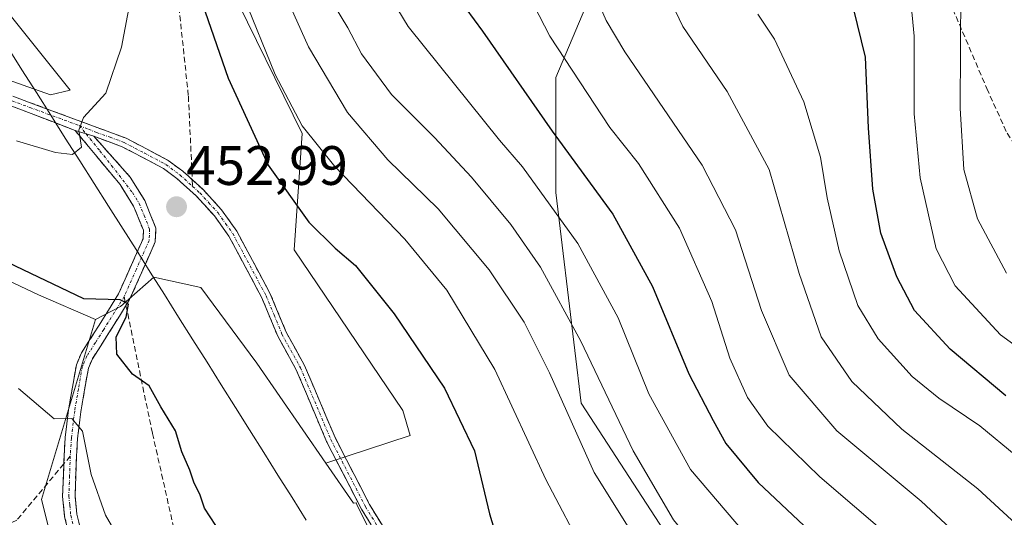
# Model space of a CAD drawing. Units: metres. Extents: x 603197 to 606617, y 4784738 to 4787104.
# Drawn here: x 603803 to 603981, y 4785794 to 4785883 of the extents above; entities that cross this region are included whole.
import ezdxf
from ezdxf.enums import TextEntityAlignment as Align

# ---------------------------------------------------------------- set-up
doc = ezdxf.new("R2010")
doc.units = ezdxf.units.M
doc.header["$MEASUREMENT"] = 0
doc.linetypes.add('TRAZO_Y_PUNTO', pattern=[1, 0.5, -0.25, 0, -0.25])
doc.linetypes.add('TRAZOSX2', pattern=[1.5, 1, -0.5])
for name, color, linetype, lineweight in [('Arbolado forestal CxS', 92, 'Continuous', 0), ('Camino', 19, 'TRAZOSX2', 0), ('Camino Cxs', 19, 'Continuous', 0), ('Camino eje', 19, 'TRAZO_Y_PUNTO', 0), ('Carátula', 7, 'Continuous', 5), ('Curva de nivel maestra', 36, 'Continuous', 30), ('Curva de nivel normal', 36, 'Continuous', 0), ('Matorral CxS', 135, 'Continuous', 0), ('Municipio', 9, 'Continuous', 13), ('Municipio CxS', 142, 'Continuous', 0), ('Punto de cota en terreno', 7, 'Continuous', 0), ('Rótulo de punto de cota en terreno', 19, 'Continuous', 0), ('Senda', 19, 'TRAZOSX2', 0)]:
    doc.layers.add(name, color=color, linetype=linetype, lineweight=lineweight)
doc.styles.add('Arial', font='txt', dxfattribs={"height": 0.2})

# ---------------------------------------------------------------- blocks, each defined once
blk = doc.blocks.new('*U171')
at = {"layer": 'Curva de nivel normal', "color": 36, "linetype": 'Continuous', "lineweight": 0}
blk.add_polyline3d([(603859.92, 4785885.96, 435), (603862.33, 4785881.96, 435), (603864.77, 4785877.29, 435), (603870.19, 4785869.95, 435), (603877.98, 4785862.19, 435), (603884.64, 4785855.03, 435), (603891.75, 4785846.48, 435), (603897.06, 4785838.82, 435), (603904.37, 4785825.44, 435), (603913.79, 4785805.65, 435), (603921.09, 4785793.25, 435), (603925.71, 4785787.55, 435), (603931.3, 4785782.28, 435), (603936.21, 4785777.59, 435), (603945.82, 4785764.22, 435), (603948.58, 4785758.96, 435), (603952.59, 4785748.01, 435), (603956.88, 4785730.66, 435), (603961.8, 4785714.56, 435), (603965.84, 4785696.64, 435), (603971.52, 4785682.12, 435), (603981.04, 4785664.51, 435)], dxfattribs=at)
blk = doc.blocks.new('*U187')
at = {"layer": 'Curva de nivel normal', "color": 36, "linetype": 'Continuous', "lineweight": 0}
blk.add_polyline3d([(603982.28, 4785741.38, 420), (603979.21, 4785758.8, 420), (603975.35, 4785770.43, 420), (603965.85, 4785785.26, 420), (603947.47, 4785800.98, 420), (603938.1, 4785810.13, 420), (603934.46, 4785815.28, 420), (603931.27, 4785822.42, 420), (603928, 4785832.6, 420), (603922.15, 4785845.87, 420), (603914.79, 4785857.51, 420), (603909.59, 4785863.98, 420), (603898.78, 4785880.5, 420), (603882.68, 4785911.73, 420)], dxfattribs=at)
blk = doc.blocks.new('*U205')
at = {"layer": 'Curva de nivel normal', "color": 36, "linetype": 'Continuous', "lineweight": 0}
for points in [[(603802.89, 4785816.94, 445), (603809.33, 4785811.43, 445), (603812.53, 4785811.5, 445), (603814.44, 4785809.25, 445), (603816.01, 4785801.43, 445), (603818.62, 4785794.08, 445), (603821.82, 4785788.47, 445)], [(603905.32, 4785786.66, 445), (603898.06, 4785800.51, 445), (603888.84, 4785820.35, 445), (603880.18, 4785834.64, 445), (603872.61, 4785843.85, 445), (603859.95, 4785857, 445), (603854.08, 4785864.29, 445), (603849.2, 4785873.56, 445), (603843.5, 4785887.71, 445)]]:
    blk.add_polyline3d(points, dxfattribs=at)
blk = doc.blocks.new('*U206')
at = {"layer": 'Curva de nivel normal', "color": 36, "linetype": 'Continuous', "lineweight": 0}
blk.add_polyline3d([(603865.23, 4785895.47, 430), (603873.2, 4785882.23, 430), (603889.67, 4785861.71, 430), (603893.86, 4785856.92, 430), (603903.84, 4785843.09, 430), (603911.13, 4785829.68, 430), (603916.64, 4785815.96, 430), (603924.16, 4785802.28, 430), (603933.88, 4785790.87, 430), (603942, 4785783.28, 430), (603950.66, 4785774.06, 430), (603956.7, 4785764.98, 430), (603960.1, 4785758.17, 430), (603961.84, 4785752.8, 430), (603965.3, 4785733.28, 430), (603970.02, 4785717.52, 430), (603974.39, 4785700.51, 430), (603980.76, 4785684.55, 430), (603989.68, 4785668.43, 430)], dxfattribs=at)
blk = doc.blocks.new('*U207')
at = {"layer": 'Curva de nivel normal', "color": 36, "linetype": 'Continuous', "lineweight": 0}
blk.add_polyline3d([(603983.47, 4785776.71, 415), (603975.48, 4785787.56, 415), (603965.8, 4785796.62, 415), (603950.59, 4785809.3, 415), (603941.95, 4785819.34, 415), (603936.96, 4785831.02, 415), (603932.29, 4785845.55, 415), (603926.26, 4785857.19, 415), (603912.31, 4785877.63, 415), (603908.95, 4785883.33, 415), (603904.51, 4785893.62, 415)], dxfattribs=at)
blk = doc.blocks.new('*U217')
at = {"layer": 'Curva de nivel normal', "color": 36, "linetype": 'Continuous', "lineweight": 0}
blk.add_polyline3d([(603918.2, 4785891.84, 410), (603922.8, 4785882.25, 410), (603930.78, 4785870.52, 410), (603938.36, 4785856.43, 410), (603943.75, 4785837.67, 410), (603947.76, 4785826.26, 410), (603953.27, 4785818.2, 410), (603962.31, 4785809.57, 410), (603976, 4785798.81, 410), (603985.16, 4785790.42, 410)], dxfattribs=at)
blk = doc.blocks.new('*U226')
at = {"layer": 'Curva de nivel normal', "color": 36, "linetype": 'Continuous', "lineweight": 0}
blk.add_polyline3d([(603795.62, 4785962.72, 455), (603804.14, 4785943.98, 455), (603812.78, 4785926.25, 455), (603818.89, 4785909.75, 455), (603822.9, 4785898.26, 455), (603823.89, 4785891.27, 455), (603821.47, 4785878.5, 455), (603818.63, 4785870.17, 455), (603814.64, 4785865.79, 455), (603813.79, 4785863.5, 455), (603814.24, 4785860.46, 455), (603812.62, 4785859.13, 455), (603809.57, 4785859.48, 455), (603802.53, 4785861.59, 455)], dxfattribs=at)
blk = doc.blocks.new('*U229')
at = {"layer": 'Curva de nivel normal', "color": 36, "linetype": 'Continuous', "lineweight": 0}
blk.add_polyline3d([(603850.74, 4785888.65, 440), (603855.24, 4785878.56, 440), (603862.28, 4785866.73, 440), (603869.52, 4785858.18, 440), (603878.6, 4785849.36, 440), (603887.84, 4785838.32, 440), (603894.14, 4785828.89, 440), (603898.69, 4785819.75, 440), (603906.79, 4785801.75, 440), (603914.71, 4785789.09, 440), (603928.24, 4785772.2, 440), (603935.92, 4785760.65, 440), (603942.42, 4785745.32, 440), (603948.13, 4785727.17, 440), (603952.3, 4785714.9, 440), (603954.27, 4785706.83, 440), (603955.94, 4785695.28, 440), (603959.62, 4785680.28, 440), (603964.42, 4785666.53, 440), (603969.96, 4785655.95, 440), (603978.68, 4785645.16, 440), (603992.2, 4785632.51, 440), (604003.02, 4785622.78, 440), (604015.87, 4785609, 440)], dxfattribs=at)
blk = doc.blocks.new('*U257')
at = {"layer": 'Curva de nivel maestra', "color": 36, "linetype": 'Continuous', "lineweight": 30}
blk.add_polyline3d([(603981.04, 4785815.6, 400), (603971.01, 4785824.04, 400), (603964.56, 4785831.01, 400), (603961.38, 4785837.05, 400), (603958.49, 4785844.96, 400), (603957.05, 4785852.88, 400), (603956.28, 4785863.93, 400), (603955.74, 4785876.7, 400), (603953.58, 4785885.54, 400)], dxfattribs=at)
blk = doc.blocks.new('*U261')
at = {"layer": 'Curva de nivel maestra', "color": 36, "linetype": 'Continuous', "lineweight": 30}
for points in [[(603836.02, 4785886.41, 450), (603840.75, 4785872.92, 450), (603847.92, 4785857.24, 450), (603855.26, 4785846.93, 450), (603860.06, 4785842.24, 450), (603863.73, 4785839.12, 450), (603870.67, 4785830.4, 450), (603879.77, 4785816.99, 450), (603885.17, 4785805.66, 450), (603887.9, 4785794.3, 450), (603891.66, 4785781.85, 450)], [(603838.52, 4785792.22, 450), (603836.43, 4785795.31, 450), (603835.62, 4785797.86, 450), (603834.59, 4785799.86, 450), (603833.84, 4785802.19, 450), (603832.37, 4785805.5, 450), (603831.23, 4785809.29, 450), (603828.58, 4785813.59, 450), (603826.48, 4785817.38, 450), (603823.46, 4785819.48, 450), (603820.64, 4785823.1, 450), (603820.52, 4785826.23, 450), (603822.3, 4785829.76, 450), (603822.75, 4785832.13, 450), (603821.23, 4785832.94, 450), (603814.69, 4785833.07, 450), (603800.96, 4785839.67, 450)]]:
    blk.add_polyline3d(points, dxfattribs=at)
blk = doc.blocks.new('*U264')
at = {"layer": 'Curva de nivel maestra', "color": 36, "linetype": 'Continuous', "lineweight": 30}
blk.add_polyline3d([(603880.6, 4785889.61, 425), (603886.64, 4785881.4, 425), (603899.18, 4785863.34, 425), (603910.13, 4785848.4, 425), (603917.32, 4785835.31, 425), (603923.84, 4785819.57, 425), (603928.22, 4785811.12, 425), (603930.56, 4785807.02, 425), (603936.34, 4785799.97, 425), (603944.64, 4785792.12, 425), (603952.81, 4785785.25, 425), (603959.1, 4785778.32, 425), (603966.66, 4785766.44, 425), (603970.55, 4785755.88, 425), (603973.48, 4785738.58, 425), (603978.21, 4785720.02, 425), (603983.62, 4785698.6, 425)], dxfattribs=at)
blk = doc.blocks.new('5PATER')
at = {"layer": 'Carátula', "linetype": 'Continuous', "lineweight": 5}
h = blk.add_hatch(color=250, dxfattribs=at)
edge = h.paths.add_edge_path()
edge.add_ellipse((0, 0.01), major_axis=(-1.33, -1.34), ratio=0.999422, start_angle=0, end_angle=360)

msp = doc.modelspace()

# ---------------------------------------------------------------- linework, layer by layer
at = {"layer": 'Arbolado forestal CxS', "color": 92, "linetype": 'Continuous', "lineweight": 0}
for points in [[(603736.68, 4785857.9, 448.59), (603726.45, 4785863.58, 451.58), (603733.27, 4785874.95, 456.53), (603752.59, 4785878.36, 456.84), (603753.41, 4785879.99, 457.49), (603756, 4785885.18, 459.52), (603787.83, 4785877.22, 457.1), (603808.64, 4785869.87, 455.26), (603812.24, 4785870.76, 455.04), (603781.86, 4785908.66, 465.21), (603768.49, 4785930.2, 472.06), (603750.58, 4785940.26, 476.04), (603726.17, 4785958.27, 484.9), (603711.65, 4785966.99, 489.29), (603694.21, 4785980.93, 492.96), (603679.69, 4786004.75, 497.61), (603668.06, 4786022.76, 502.75), (603656.44, 4786041.36, 508.23), (603640.75, 4786076.8, 520.76), (603630.29, 4786102.94, 529.75), (603627.39, 4786116.31, 535.79), (603622.74, 4786132.58, 541.2), (603622.74, 4786145.36, 545.42)], [(603675.59, 4786138, 521.08), (603691.35, 4786100.36, 499.5), (603703.71, 4786051.21, 486.14), (603739.41, 4786024.31, 468.51), (603790.39, 4785977.58, 453.64), (603816.28, 4785937.61, 449.8), (603821.06, 4785930.23, 449.1), (603840.88, 4785889.81, 445.57), (603854.08, 4785862.91, 445.61), (603852.63, 4785841.92, 451.68), (603872.26, 4785812.97, 452.47), (603873.56, 4785808.42, 452.74), (603858.36, 4785803.47, 452.75)], [(603781.86, 4785908.66, 465.21), (603812.24, 4785870.76, 455.04), (603808.64, 4785869.87, 455.26), (603787.83, 4785877.22, 457.1)], [(604150.85, 4785620.92, 414.56), (604063.35, 4785635.4, 427.25), (604018.74, 4785651.9, 430.19), (604014.99, 4785662.3, 425.68), (604014.99, 4785694.54, 411.24), (604017.29, 4785730.24, 402.41), (604010.38, 4785757.87, 402.92), (603978.14, 4785769.38, 418.71), (603951.66, 4785772.84, 430.22), (603919.42, 4785791.26, 437.06), (603904.45, 4785814.29, 437.54), (603899.84, 4785852.29, 429.12), (603899.84, 4785873.01, 421.6), (603912.5, 4785902.95, 410.38)], [(603912.5, 4785902.95, 410.38), (603899.84, 4785873.01, 421.6), (603899.84, 4785852.29, 429.12), (603904.45, 4785814.29, 437.54), (603919.42, 4785791.26, 437.06), (603951.66, 4785772.84, 430.22), (603978.14, 4785769.38, 418.71), (604010.38, 4785757.87, 402.92)], [(603912.5, 4785902.95, 410.38), (603899.84, 4785873.01, 421.6), (603899.84, 4785852.29, 429.12), (603904.45, 4785814.29, 437.54), (603919.42, 4785791.26, 437.06), (603951.66, 4785772.84, 430.22), (603978.14, 4785769.38, 418.71), (604010.38, 4785757.87, 402.92), (604017.29, 4785730.24, 402.41), (604014.99, 4785694.54, 411.24), (604014.99, 4785662.3, 425.68), (604018.74, 4785651.9, 430.19)], [(603912.5, 4785902.95, 410.38), (603899.84, 4785873.01, 421.6), (603899.84, 4785852.29, 429.12), (603904.45, 4785814.29, 437.54), (603919.42, 4785791.26, 437.06), (603951.66, 4785772.84, 430.22), (603978.14, 4785769.38, 418.71), (604010.38, 4785757.87, 402.92), (604017.29, 4785730.24, 402.41), (604014.99, 4785694.54, 411.24), (604014.99, 4785662.3, 425.68), (604018.74, 4785651.9, 430.19)], [(603992.3, 4785661.67, 431.57), (603971.24, 4785663.45, 438.51), (603950.51, 4785684.18, 441.95), (603939, 4785710.66, 444.82), (603927.48, 4785733.69, 446), (603911.36, 4785754.42, 448.1), (603904.72, 4785762.07, 448.92), (603899.62, 4785756.96, 450.24), (603901.57, 4785741.98, 449.93), (603900.92, 4785728.31, 450.32), (603898.08, 4785726.97, 450.41), (603888.4, 4785741.15, 450.65), (603886.22, 4785749.01, 451.02), (603874.19, 4785775.77, 452.01), (603863.97, 4785795.91, 452.77), (603863.91, 4785796.27, 452.79), (603863.37, 4785796.21, 452.76), (603858.36, 4785803.47, 452.75), (603873.56, 4785808.42, 452.74), (603872.26, 4785812.97, 452.47), (603852.63, 4785841.92, 451.68), (603854.08, 4785862.91, 445.61), (603840.88, 4785889.81, 445.57)], [(603736.68, 4785857.9, 448.59), (603768.59, 4785850.38, 448.4), (603777.79, 4785845.37, 447.85), (603795.4, 4785839.03, 448.4), (603806.48, 4785833.82, 448.9), (603816.78, 4785829.38, 449.33)], [(603795.4, 4785839.03, 448.4), (603806.48, 4785833.82, 448.9), (603816.78, 4785829.38, 449.33), (603807.06, 4785796.87, 442.05), (603812.92, 4785773.45, 439.66), (603820.44, 4785732.48, 433.82), (603827.14, 4785699.87, 429.77), (603837.17, 4785636.31, 421.3), (603848.05, 4785618.75, 418.39), (603865.61, 4785617.92, 423.72), (603879.82, 4785626.28, 431.39), (603881.03, 4785625.76, 431.49), (603902.71, 4785616.38, 434.25), (603910.76, 4785612.9, 435.47)], [(603812.92, 4785773.45, 439.66), (603807.06, 4785796.87, 442.05), (603816.78, 4785829.38, 449.33), (603821.27, 4785831.69, 450.36), (603827.32, 4785837.01, 451.92), (603835.78, 4785835.12, 452.42), (603845.93, 4785821.47, 452.44), (603858.36, 4785803.47, 452.75), (603863.37, 4785796.21, 452.76), (603863.91, 4785796.27, 452.79), (603863.97, 4785795.91, 452.77), (603874.19, 4785775.77, 452.01)], [(603858.36, 4785803.47, 452.75), (603845.93, 4785821.47, 452.44), (603835.78, 4785835.12, 452.42), (603827.32, 4785837.01, 451.92), (603821.27, 4785831.69, 450.36), (603816.78, 4785829.38, 449.33)], [(603816.78, 4785829.38, 449.33), (603807.06, 4785796.87, 442.05), (603812.92, 4785773.45, 439.66), (603820.44, 4785732.48, 433.82), (603827.14, 4785699.87, 429.77), (603837.17, 4785636.31, 421.3), (603848.05, 4785618.75, 418.39), (603865.61, 4785617.92, 423.72), (603879.82, 4785626.28, 431.39), (603881.03, 4785625.76, 431.49)], [(603816.78, 4785829.38, 449.33), (603807.06, 4785796.87, 442.05), (603812.92, 4785773.45, 439.66), (603820.44, 4785732.48, 433.82), (603827.14, 4785699.87, 429.77), (603837.17, 4785636.31, 421.3), (603848.05, 4785618.75, 418.39), (603865.61, 4785617.92, 423.72), (603879.82, 4785626.28, 431.39), (603881.03, 4785625.76, 431.49)], [(603858.36, 4785803.47, 452.75), (603863.37, 4785796.21, 452.76), (603863.91, 4785796.27, 452.79), (603863.97, 4785795.91, 452.77), (603874.19, 4785775.77, 452.01), (603886.22, 4785749.01, 451.02), (603888.4, 4785741.15, 450.65), (603898.08, 4785726.97, 450.41)], [(603858.36, 4785803.47, 452.75), (603863.37, 4785796.21, 452.76), (603863.91, 4785796.27, 452.79), (603863.97, 4785795.91, 452.77), (603874.19, 4785775.77, 452.01), (603886.22, 4785749.01, 451.02), (603888.4, 4785741.15, 450.65), (603898.08, 4785726.97, 450.41)]]:
    msp.add_polyline3d(points, dxfattribs=at)
at = {"layer": 'Camino', "color": 19, "linetype": 'TRAZOSX2', "lineweight": 0}
for points in [[(603797.82, 4785871.15), (603822.31, 4785862.07), (603829.93, 4785858.07), (603832.54, 4785856.12), (603833.62, 4785855.14), (603834.26, 4785854.56)], [(603813.09, 4785863.49), (603797.27, 4785869.55)], [(603811.06, 4785803.31), (603811.11, 4785804.77), (603811.34, 4785808.07), (603811.92, 4785813.06), (603813.33, 4785821.21), (603814.25, 4785823.33), (603817.32, 4785828.14), (603820.96, 4785834.01), (603825.36, 4785843.91), (603825.43, 4785845.47), (603823.66, 4785849.81), (603821.24, 4785853.71), (603813.09, 4785863.49)], [(603816.5, 4785862.42), (603823.05, 4785855.06), (603825.67, 4785850.83), (603827.69, 4785845.86), (603827.58, 4785843.39), (603822.95, 4785832.96), (603822.29, 4785831.89)], [(603869.98, 4785786.61), (603864.78, 4785795.16), (603858.49, 4785807.35), (603853.01, 4785820.3), (603849.68, 4785826.34), (603846.81, 4785833.28), (603840.84, 4785844.43), (603838.24, 4785848.07), (603835.02, 4785851.6), (603831.47, 4785854.81), (603829.03, 4785856.63), (603821.62, 4785860.53), (603816.5, 4785862.42)], [(603834.26, 4785854.56), (603836.22, 4785852.8), (603839.55, 4785849.14), (603842.27, 4785845.32), (603848.33, 4785834), (603851.2, 4785827.08), (603854.53, 4785821.04), (603860.02, 4785808.06), (603866.25, 4785795.98), (603871.45, 4785787.44)], [(603822.29, 4785831.89), (603819.22, 4785826.95), (603816.24, 4785822.27), (603815.5, 4785820.56), (603814.14, 4785812.74), (603813.57, 4785807.87), (603813.35, 4785804.66), (603813.1, 4785797.54), (603813.43, 4785794.23), (603815.19, 4785787.04)], [(603839.46, 4785615.02), (603837.22, 4785619.82), (603834.93, 4785627.83), (603832.77, 4785639.91), (603831.58, 4785649.78), (603831.07, 4785657), (603830.94, 4785662.03), (603830.78, 4785671.59), (603830.6, 4785689.38), (603829.52, 4785701.49), (603828.06, 4785713.57), (603825.27, 4785728.29), (603819.76, 4785759.38), (603816.1, 4785774.38), (603813.02, 4785786.5), (603811.21, 4785793.85), (603810.86, 4785797.47), (603811.06, 4785803.31)]]:
    msp.add_lwpolyline(points, dxfattribs=at)
at = {"layer": 'Camino Cxs', "color": 19, "linetype": 'Continuous', "lineweight": 0}
msp.add_lwpolyline([(603813.09, 4785863.49), (603816.5, 4785862.42)], dxfattribs=at)
msp.add_lwpolyline([(603813.09, 4785863.49), (603816.5, 4785862.42)], dxfattribs=at)
for points in [[(603801.9, 4785869.64, 456.06), (603805.98, 4785868.12, 455.55), (603810.07, 4785866.61, 455.3), (603814.15, 4785865.1, 454.95), (603818.23, 4785863.58, 454.6), (603822.31, 4785862.07, 454.23), (603826.12, 4785860.07, 453.86), (603829.93, 4785858.07, 453.62), (603832.54, 4785856.12, 453.23), (603833.62, 4785855.14, 453.01), (603836.22, 4785852.8, 452.55), (603839.55, 4785849.14, 452.11), (603842.27, 4785845.32, 452), (603844.29, 4785841.55, 452.06), (603846.31, 4785837.77, 452.18), (603848.33, 4785834, 452.27), (603849.77, 4785830.54, 452.44), (603851.2, 4785827.08, 452.48), (603852.87, 4785824.06, 452.45), (603854.53, 4785821.04, 452.45), (603856.36, 4785816.71, 452.39), (603858.19, 4785812.39, 452.45), (603860.02, 4785808.06, 452.57), (603862.1, 4785804.03, 452.59), (603864.17, 4785800.01, 452.87), (603866.25, 4785795.98, 452.86), (603868.85, 4785791.71, 452.78)], [(603866.51, 4785792.31, 452.71), (603864.78, 4785795.16, 452.76), (603862.68, 4785799.22, 452.82), (603860.59, 4785803.29, 452.54), (603858.49, 4785807.35, 452.51), (603856.66, 4785811.67, 452.37), (603854.84, 4785815.98, 452.39), (603853.01, 4785820.3, 452.47), (603851.35, 4785823.32, 452.46), (603849.68, 4785826.34, 452.5), (603848.25, 4785829.81, 452.48), (603846.81, 4785833.28, 452.29), (603844.82, 4785837, 452.24), (603842.83, 4785840.71, 452.17), (603840.84, 4785844.43, 452.16), (603838.24, 4785848.07, 452.23), (603835.02, 4785851.6, 452.64), (603831.47, 4785854.81, 453.24), (603829.03, 4785856.63, 453.55), (603825.33, 4785858.58, 453.87), (603821.62, 4785860.53, 454.17), (603819.06, 4785861.48, 454.38), (603816.5, 4785862.42, 454.6), (603813.09, 4785863.49, 454.96), (603809.13, 4785865.01, 455.33), (603805.18, 4785866.52, 455.55), (603801.22, 4785868.04, 455.79)], [(603812.12, 4785790.18, 441.89), (603811.21, 4785793.85, 442.27), (603810.86, 4785797.47, 442.56), (603810.99, 4785801.12, 443.08), (603811.11, 4785804.77, 443.67), (603811.34, 4785808.07, 444.22), (603811.63, 4785810.57, 444.73), (603811.92, 4785813.06, 445.28), (603812.63, 4785817.14, 446.32), (603813.33, 4785821.21, 447.1), (603814.25, 4785823.33, 447.35), (603815.79, 4785825.74, 447.85), (603817.32, 4785828.14, 448.72), (603819.14, 4785831.08, 449.74), (603820.96, 4785834.01, 450.09), (603822.43, 4785837.31, 451.1), (603823.89, 4785840.61, 451.68), (603825.36, 4785843.91, 451.98), (603825.43, 4785845.47, 452.25), (603823.66, 4785849.81, 453.06), (603821.24, 4785853.71, 453.46), (603818.52, 4785856.97, 453.98), (603815.8, 4785860.23, 454.45), (603813.09, 4785863.49, 454.96), (603816.5, 4785862.42, 454.6), (603816.5, 4785862.42, 454.6), (603819.78, 4785858.74, 454.11), (603823.05, 4785855.06, 453.6), (603825.67, 4785850.83, 453.1), (603826.68, 4785848.35, 452.68), (603827.69, 4785845.86, 452.34), (603827.58, 4785843.39, 451.93), (603826.04, 4785839.91, 451.43), (603824.49, 4785836.44, 451.17), (603822.95, 4785832.96, 450.39), (603821.09, 4785829.96, 449.84), (603819.22, 4785826.95, 449.15), (603817.73, 4785824.61, 448.13), (603816.24, 4785822.27, 447.13), (603815.5, 4785820.56, 447.04), (603814.82, 4785816.65, 446.57), (603814.14, 4785812.74, 445.82), (603813.57, 4785807.87, 444.86), (603813.35, 4785804.66, 444.51), (603813.23, 4785801.1, 443.93), (603813.1, 4785797.54, 443.3), (603813.43, 4785794.23, 442.97), (603814.31, 4785790.64, 442.56)]]:
    msp.add_polyline3d(points, dxfattribs=at)
at = {"layer": 'Camino eje', "color": 19, "linetype": 'TRAZO_Y_PUNTO', "lineweight": 0}
for points in [[(603797.55, 4785870.35), (603804.93, 4785867.62), (603813.88, 4785864.35)], [(603813.88, 4785864.35), (603815.09, 4785862.86)], [(603813.88, 4785864.35), (603815.54, 4785863.68), (603816.99, 4785863.12), (603819.41, 4785862.25), (603821.97, 4785861.3), (603825.67, 4785859.35), (603829.48, 4785857.35), (603832.01, 4785855.47), (603834.32, 4785853.37)], [(603815.09, 4785862.86), (603817.58, 4785859.79), (603819.7, 4785857.14), (603823.46, 4785852.27), (603824.67, 4785850.32), (603825.55, 4785848.15), (603826.56, 4785845.67), (603826.47, 4785843.65), (603824.16, 4785838.44), (603821.96, 4785833.49)], [(603834.32, 4785853.37), (603835.62, 4785852.2), (603837.23, 4785850.44), (603838.9, 4785848.61), (603840.26, 4785846.7), (603841.56, 4785844.88), (603847.57, 4785833.64), (603849.01, 4785830.18), (603850.44, 4785826.71), (603853.77, 4785820.67), (603859.26, 4785807.71), (603865.52, 4785795.57), (603868.12, 4785791.3)], [(603821.96, 4785833.49), (603818.27, 4785827.55), (603816.78, 4785825.21), (603815.25, 4785822.8), (603814.42, 4785820.89), (603813.71, 4785816.81), (603813.03, 4785812.9), (603812.46, 4785807.97), (603812.23, 4785804.72)], [(603812.23, 4785804.72), (603812.11, 4785801.16), (603811.98, 4785797.51), (603812.15, 4785795.85), (603812.32, 4785794.04), (603813.23, 4785790.37)]]:
    msp.add_lwpolyline(points, dxfattribs=at)
at = {"layer": 'Curva de nivel normal', "color": 36, "linetype": 'Continuous', "lineweight": 0}
for points in [[(603963.2, 4785894.35, 395), (603964.51, 4785880.47, 395), (603964.52, 4785866.48, 395), (603965.62, 4785854.91, 395), (603968.48, 4785842.1, 395), (603971.89, 4785835.47, 395), (603980.08, 4785826.62, 395), (603990.21, 4785819.28, 395)], [(603972.92, 4785888.98, 390), (603972.84, 4785867.47, 390), (603973.46, 4785856.4, 390), (603975.96, 4785847.53, 390), (603981.2, 4785837.74, 390)], [(603936.32, 4785884.44, 405), (603939.34, 4785879.96, 405), (603944.63, 4785868.63, 405), (603947.6, 4785858.63, 405), (603948.81, 4785851.29, 405), (603951, 4785841.76, 405), (603954.36, 4785831.92, 405), (603958.02, 4785825.89, 405), (603964.15, 4785819.09, 405), (603968.94, 4785815.18, 405), (603976.38, 4785810.2, 405), (603989.46, 4785799.36, 405)]]:
    msp.add_polyline3d(points, dxfattribs=at)
at = {"layer": 'Matorral CxS', "color": 135, "linetype": 'Continuous', "lineweight": 0}
for points in [[(603736.68, 4785857.9, 448.59), (603726.45, 4785863.58, 451.58), (603733.27, 4785874.95, 456.53), (603752.59, 4785878.36, 456.84), (603753.41, 4785879.99, 457.49), (603756, 4785885.18, 459.52), (603787.83, 4785877.22, 457.1), (603808.64, 4785869.87, 455.26), (603812.24, 4785870.76, 455.04), (603781.86, 4785908.66, 465.21), (603768.49, 4785930.2, 472.06), (603750.58, 4785940.26, 476.04), (603726.17, 4785958.27, 484.9), (603711.65, 4785966.99, 489.29), (603694.21, 4785980.93, 492.96), (603679.69, 4786004.75, 497.61), (603668.06, 4786022.76, 502.75), (603656.44, 4786041.36, 508.23), (603640.75, 4786076.8, 520.76), (603630.29, 4786102.94, 529.75), (603627.39, 4786116.31, 535.79), (603622.74, 4786132.58, 541.2), (603622.74, 4786145.36, 545.42)], [(603675.59, 4786138, 521.08), (603691.35, 4786100.36, 499.5), (603703.71, 4786051.21, 486.14), (603739.41, 4786024.31, 468.51), (603790.39, 4785977.58, 453.64), (603816.28, 4785937.61, 449.8), (603821.06, 4785930.23, 449.1), (603840.88, 4785889.81, 445.57), (603854.08, 4785862.91, 445.61), (603852.63, 4785841.92, 451.68), (603872.26, 4785812.97, 452.47), (603873.56, 4785808.42, 452.74), (603858.36, 4785803.47, 452.75)], [(603790.39, 4785977.58, 453.64), (603816.28, 4785937.61, 449.8), (603821.06, 4785930.23, 449.1), (603840.88, 4785889.81, 445.57), (603854.08, 4785862.91, 445.61), (603852.63, 4785841.92, 451.68), (603872.26, 4785812.97, 452.47), (603873.56, 4785808.42, 452.74), (603858.36, 4785803.47, 452.75), (603845.93, 4785821.47, 452.44), (603835.78, 4785835.12, 452.42), (603827.32, 4785837.01, 451.92), (603821.27, 4785831.69, 450.36), (603816.78, 4785829.38, 449.33), (603806.48, 4785833.82, 448.9), (603795.4, 4785839.03, 448.4)], [(603787.83, 4785877.22, 457.1), (603808.64, 4785869.87, 455.26), (603812.24, 4785870.76, 455.04), (603781.86, 4785908.66, 465.21)], [(603736.68, 4785857.9, 448.59), (603768.59, 4785850.38, 448.4), (603777.79, 4785845.37, 447.85), (603795.4, 4785839.03, 448.4), (603806.48, 4785833.82, 448.9), (603816.78, 4785829.38, 449.33)], [(603858.36, 4785803.47, 452.75), (603845.93, 4785821.47, 452.44), (603835.78, 4785835.12, 452.42), (603827.32, 4785837.01, 451.92), (603821.27, 4785831.69, 450.36), (603816.78, 4785829.38, 449.33)]]:
    msp.add_polyline3d(points, dxfattribs=at)
at = {"layer": 'Municipio', "color": 9, "linetype": 'Continuous', "lineweight": 13}
msp.add_polyline3d([(603854.82, 4785793.16, 451.92), (603852.26, 4785797.23, 451.93), (603849.7, 4785801.3, 451.99), (603847.14, 4785805.37, 451.9), (603844.59, 4785809.44, 451.75), (603842.03, 4785813.51, 451.81), (603839.47, 4785817.58, 452.22), (603836.91, 4785821.65, 452.08), (603834.35, 4785825.71, 451.98), (603831.79, 4785829.78, 451.93), (603829.23, 4785833.85, 451.86), (603826.67, 4785837.92, 451.36), (603824.11, 4785841.99, 451.87), (603821.77, 4785845.68, 452.74), (603819.16, 4785849.79, 453.06), (603816.55, 4785853.89, 453.74), (603813.95, 4785858, 454.32), (603811.34, 4785862.1, 454.95), (603808.73, 4785866.21, 455.38), (603806.12, 4785870.32, 455.97), (603803.51, 4785874.42, 457.03), (603800.91, 4785878.53, 457.95)], dxfattribs=at)
msp.add_polyline3d([(603854.82, 4785793.16, 451.92), (603852.26, 4785797.23, 451.93), (603849.7, 4785801.3, 451.99), (603847.14, 4785805.37, 451.9), (603844.59, 4785809.44, 451.75), (603842.03, 4785813.51, 451.81), (603839.47, 4785817.58, 452.22), (603836.91, 4785821.65, 452.08), (603834.35, 4785825.71, 451.98), (603831.79, 4785829.78, 451.93), (603829.23, 4785833.85, 451.86), (603826.67, 4785837.92, 451.36), (603824.11, 4785841.99, 451.87), (603821.77, 4785845.68, 452.74), (603819.16, 4785849.79, 453.06), (603816.55, 4785853.89, 453.74), (603813.95, 4785858, 454.32), (603811.34, 4785862.1, 454.95), (603808.73, 4785866.21, 455.38), (603806.12, 4785870.32, 455.97), (603803.51, 4785874.42, 457.03), (603800.91, 4785878.53, 457.95)], dxfattribs=at)
at = {"layer": 'Municipio CxS', "color": 142, "linetype": 'Continuous', "lineweight": 0}
for points in [[(603800.91, 4785878.53, 457.95), (603803.51, 4785874.42, 457.03), (603806.12, 4785870.32, 455.97), (603808.73, 4785866.21, 455.38), (603811.34, 4785862.1, 454.95), (603813.95, 4785858, 454.32), (603816.55, 4785853.89, 453.74), (603819.16, 4785849.79, 453.06), (603821.77, 4785845.68, 452.74), (603824.11, 4785841.99, 451.87), (603826.67, 4785837.92, 451.36), (603829.23, 4785833.85, 451.86), (603831.79, 4785829.78, 451.93), (603834.35, 4785825.71, 451.98), (603836.91, 4785821.65, 452.08), (603839.47, 4785817.58, 452.22), (603842.03, 4785813.51, 451.81), (603844.59, 4785809.44, 451.75), (603847.14, 4785805.37, 451.9), (603849.7, 4785801.3, 451.99), (603852.26, 4785797.23, 451.93), (603854.82, 4785793.16, 451.92)], [(603854.82, 4785793.16, 451.92), (603852.26, 4785797.23, 451.93), (603849.7, 4785801.3, 451.99), (603847.14, 4785805.37, 451.9), (603844.59, 4785809.44, 451.75), (603842.03, 4785813.51, 451.81), (603839.47, 4785817.58, 452.22), (603836.91, 4785821.65, 452.08), (603834.35, 4785825.71, 451.98), (603831.79, 4785829.78, 451.93), (603829.23, 4785833.85, 451.86), (603826.67, 4785837.92, 451.36), (603824.11, 4785841.99, 451.87), (603821.77, 4785845.68, 452.74), (603819.16, 4785849.79, 453.06), (603816.55, 4785853.89, 453.74), (603813.95, 4785858, 454.32), (603811.34, 4785862.1, 454.95), (603808.73, 4785866.21, 455.38), (603806.12, 4785870.32, 455.97), (603803.51, 4785874.42, 457.03), (603800.91, 4785878.53, 457.95)]]:
    msp.add_polyline3d(points, dxfattribs=at)
at = {"layer": 'Senda', "color": 19, "linetype": 'TRAZOSX2', "lineweight": 0}
for points in [[(603799.23, 4785979.84), (603803.19, 4785968.24), (603805.48, 4785963.14), (603810.33, 4785952.82), (603813.16, 4785948.31), (603817.89, 4785937.56), (603826.2, 4785916.2), (603829.85, 4785902.47), (603831.08, 4785897.36), (603831.37, 4785890.17), (603833.55, 4785869.66), (603834.26, 4785854.56)], [(603905.49, 4785965.09), (603918.83, 4785951.64), (603930.68, 4785937.58), (603944.67, 4785920.76), (603960.83, 4785902.03), (603970.31, 4785888.15), (603977.62, 4785871.05), (603981.29, 4785862.97), (603991.08, 4785848.59)], [(603834.26, 4785854.56), (603834.32, 4785853.37)], [(603821.96, 4785833.49), (603822.29, 4785831.89)], [(603822.29, 4785831.89), (603827.07, 4785808.82), (603831.51, 4785789.13), (603835.64, 4785778.18), (603840.15, 4785756.14), (603843.74, 4785738.33), (603846.75, 4785726.11), (603848.13, 4785706.79), (603849.92, 4785699.6), (603851, 4785687.73), (603852.16, 4785682.69), (603854.45, 4785670.34), (603856.16, 4785665.52), (603860.07, 4785649.34), (603865.46, 4785640.44), (603878.17, 4785627.75), (603892.88, 4785613.82)], [(603811.06, 4785803.31), (603802.59, 4785793.15), (603791.08, 4785787.99), (603783.54, 4785783.63), (603774.81, 4785779), (603765.55, 4785772.51), (603755.63, 4785766.16), (603745.05, 4785757.17), (603736.11, 4785744.6), (603728.56, 4785730.61), (603720.83, 4785718.42), (603715.34, 4785706), (603712.82, 4785691.55), (603712.85, 4785680.2), (603715.37, 4785668.54), (603723.67, 4785655.35), (603726, 4785640.28), (603722.95, 4785630.93), (603719.98, 4785628.4), (603717.28, 4785627.03)], [(603812.23, 4785804.72), (603811.06, 4785803.31)]]:
    msp.add_lwpolyline(points, dxfattribs=at)

# ---------------------------------------------------------------- block references
at = {"layer": 'Curva de nivel maestra', "color": 36, "linetype": 'Continuous', "lineweight": 30}
for name in ['*U257', '*U261', '*U264']:
    msp.add_blockref(name, (0, 0), dxfattribs=at)
at = {"layer": 'Curva de nivel normal', "color": 36, "linetype": 'Continuous', "lineweight": 0}
for name in ['*U171', '*U206', '*U187', '*U207', '*U217', '*U226', '*U205', '*U229']:
    msp.add_blockref(name, (0, 0), dxfattribs=at)
at = {"layer": 'Punto de cota en terreno', "linetype": 'Continuous', "lineweight": 0}
msp.add_blockref('5PATER', (603831.41, 4785849.7, 452.99), dxfattribs=at)

# ---------------------------------------------------------------- texts
at = {"layer": 'Rótulo de punto de cota en terreno', "color": 19, "linetype": 'Continuous', "lineweight": 0, "style": 'Arial'}
msp.add_text('452,99', height=7, dxfattribs=at).set_placement((603833.17, 4785851.46), align=Align.BOTTOM_LEFT)

doc.saveas('drawing.dxf')
